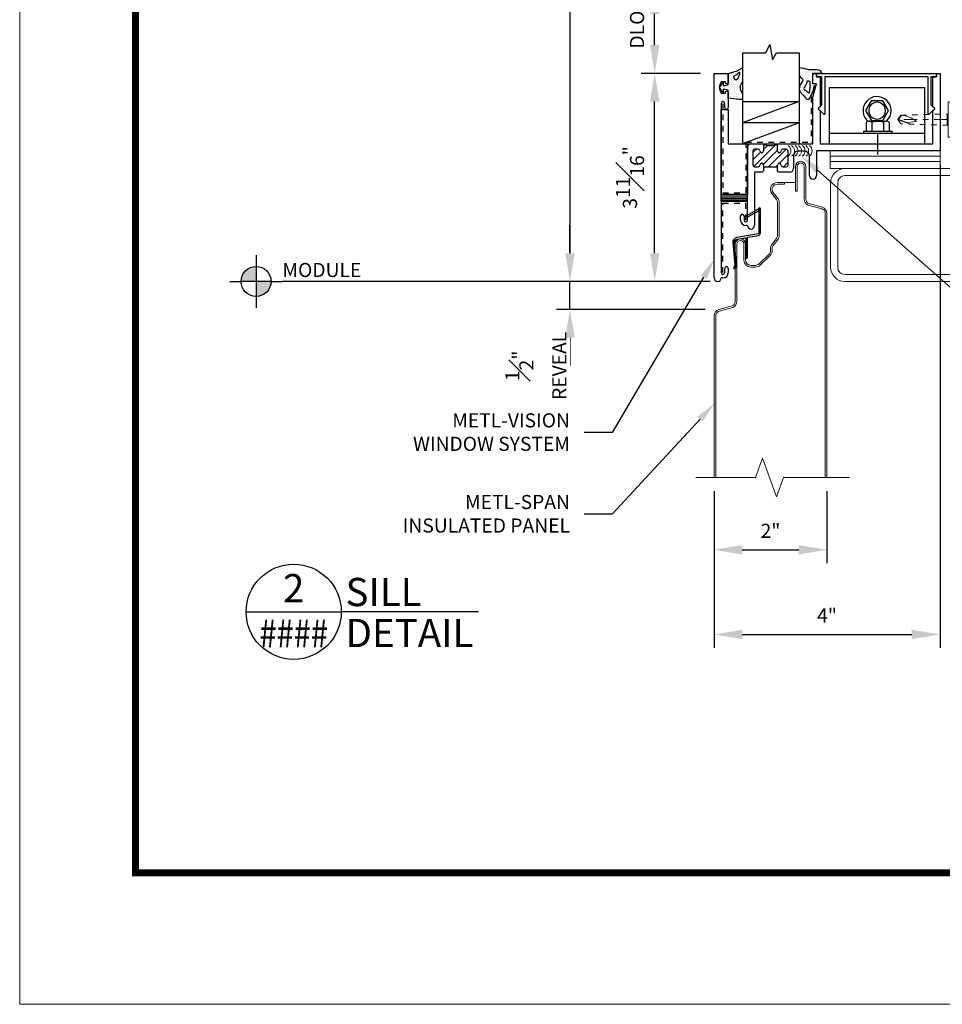
# Model space of a CAD drawing. Units: inches. Extents: x 176 to 420, y 6930 to 7135.
# Drawn here: x 176 to 192, y 7014 to 7031 of the extents above; entities that cross this region are included whole.
import ezdxf
from ezdxf import colors
from ezdxf.entities.mleader import LeaderData, LeaderLine
from ezdxf.enums import TextEntityAlignment as Align
from ezdxf.math import Vec2, Vec3

# ---------------------------------------------------------------- set-up
doc = ezdxf.new("R2010")
doc.units = ezdxf.units.IN
doc.header["$LTSCALE"] = 0.5
doc.header["$MEASUREMENT"] = 0
doc.header["$PDSIZE"] = 1
for name, pattern in [('CENTER', [2, 1.25, -0.25, 0.25, -0.25]), ('HIDDEN', [0.375, 0.25, -0.125]), ('HIDDEN2', [0.1875, 0.125, -0.0625])]:
    doc.linetypes.add(name, pattern=pattern)
doc.layers.get('0').update_dxf_attribs({"linetype": 'CONTINUOUS'})
doc.layers.get('Defpoints').update_dxf_attribs({"linetype": 'CONTINUOUS'})
for name, color, linetype, lineweight in [('_BYOTHERS', 9, 'CONTINUOUS', 5), ('_DIM', 6, 'CONTINUOUS', 5), ('_PANEL', 4, 'CONTINUOUS', 13), ('_SEALANT', 3, 'CONTINUOUS', 5), ('B_1', 9, 'CONTINUOUS', 5), ('D_1', 6, 'CONTINUOUS', 5), ('SUPPORT', 3, 'CONTINUOUS', 15)]:
    doc.layers.add(name, color=color, linetype=linetype, lineweight=lineweight)
for name, color, linetype in [('_SYMBOLS', 1, 'CONTINUOUS'), ('_TXT', 7, 'CONTINUOUS'), ('EXTRUSIONS', 4, 'CONTINUOUS'), ('Fasteners', 31, 'CONTINUOUS'), ('FLEX', 4, 'CONTINUOUS'), ('GLASS-GLAZING', 8, 'CONTINUOUS'), ('OBJECT', 7, 'CONTINUOUS'), ('RIGID', 2, 'CONTINUOUS'), ('SEALANT', 5, 'CONTINUOUS'), ('Splice', 7, 'HIDDEN2')]:
    doc.layers.add(name, color=color, linetype=linetype)
doc.layers.add('VP', color=9, linetype='CONTINUOUS', plot=False)
doc.styles.add('Metl-Span', font='txt', dxfattribs={"height": 0.0625})
doc.styles.add('ROMANS', font='ROMANS.SHX')
doc.styles.get("Standard").update_dxf_attribs({"font": 'romans.shx', "height": 0.0625})
doc.dimstyles.new('Metl-Span', dxfattribs={"dimtxt": 0.0625, "dimasz": 0.125, "dimexe": 0.06, "dimexo": 0.06, "dimgap": 0.046875, "dimtad": 1, "dimdec": 4, "dimzin": 0, "dimdsep": 46, "dimlunit": 4, "dimtxsty": 'Metl-Span', "dimcen": 0.125, "dimdle": 5, "dimclrd": 256, "dimclre": 256, "dimclrt": 7, "dimadec": 0, "dimazin": 0, "dimtfac": 1, "dimtdec": 4, "dimtmove": 1, "dimatfit": 3, "dimfxl": 1, "dimtfill": 1, "dimfrac": 1, "dimtolj": 1, "dimtzin": 0, "dimarcsym": 0})

# ---------------------------------------------------------------- blocks, each defined once
blk = doc.blocks.new('TR-538Nb')
at = {"layer": 'GLASS-GLAZING'}
h = blk.add_hatch(dxfattribs=at)
h.set_pattern_fill('DOTS', color=256, scale=0.5, style=0)
h.paths.add_polyline_path([(0.406, 0.102), (0.406, 0.347), (0.315, 0.295), (0.156, 0.25), (0.156, 0.047), (0.062, 0.031), (0.062, 0.094), (0, 0), (0.062, -0.094), (0.062, -0.031), (0.156, -0.047), (0.156, -0.188), (0.349, -0.212), (0.406, -0.212), (0.406, -0.104, -0.396769)])
edge = h.paths.add_edge_path(flags=16)
edge.add_spline(control_points=[(0.355, 0.236), (0.356, 0.253), (0.36, 0.297), (0.311, 0.217), (0.232, 0.214), (0.299, 0.082), (0.333, 0.176), (0.355, 0.236)], knot_values=[0, 0, 0, 0, 0.037057, 0.096604, 0.162299, 0.231879, 0.356503, 0.356503, 0.356503, 0.356503], degree=3, periodic=0)
blk.add_lwpolyline([(0.156, -0.047), (0.062, -0.031), (0.062, -0.094), (0, 0), (0.062, 0.094), (0.062, 0.031), (0.156, 0.047), (0.156, 0.25), (0.315, 0.295), (0.406, 0.347), (0.406, 0.102, 0.396769), (0.406, -0.104), (0.406, -0.212), (0.349, -0.212), (0.156, -0.188)], format="xyb", close=True, dxfattribs=at)
blk.add_spline([(0.355, 0.236), (0.354, 0.273), (0.31, 0.234), (0.255, 0.198), (0.283, 0.135), (0.355, 0.236)], degree=3, dxfattribs=at)
blk = doc.blocks.new('TR-643Eb')
at = {"layer": 'GLASS-GLAZING'}
h = blk.add_hatch(dxfattribs=at)
h.set_pattern_fill('DOTS', color=256, scale=0.5, style=0)
h.set_pattern_definition([(0, (-0.244267, -0.2984), (0.015625, 0.03125), [0, -0.03125])])
h.paths.add_polyline_path([(0, 0.191), (0.156, 0.191, 0.348688), (0.103, 0.245, 0.057019), (-0.028, 0.25, -0.088953), (-0.089, 0.255, 0.01103), (-0.243, 0.288), (-0.243, 0.167, 0.229621), (-0.227, 0.126), (-0.193, 0.098, -0.41351), (-0.186, 0.049), (-0.219, -0.006, 0.214041), (-0.24, -0.112, 0.098048), (-0.207, -0.161, -0.048368), (-0.123, -0.26, 0.588218), (-0.057, -0.249, -0.022734), (0.004, -0.134, 0.05104), (0.063, 0), (0, 0)])
h.paths.add_polyline_path([(-0.049, 0.023, -0.068956), (-0.061, -0.151, -0.544029), (-0.078, -0.16, 0.087218), (-0.153, -0.098, -0.329378), (-0.154, -0.065, 0.045626), (-0.106, 0.036, -0.751513)], flags=16)
for points in [[(-0.123, -0.26, 0.588218), (-0.057, -0.249, -0.022734), (0.004, -0.134, 0.05104), (0.063, 0), (0, 0), (0, 0.191), (0.156, 0.191, 0.348688), (0.103, 0.245), (0.103, 0.245, 0.057019), (-0.028, 0.25, -0.088953), (-0.089, 0.255, 0.01103), (-0.243, 0.288), (-0.243, 0.167, 0.229621), (-0.227, 0.126), (-0.193, 0.098, -0.41351), (-0.186, 0.049), (-0.219, -0.006, 0.214041), (-0.24, -0.112, 0.098048), (-0.207, -0.161, -0.048368)], [(-0.078, -0.16, 0.544029), (-0.061, -0.151, 0.069084), (-0.049, 0.024, 0.747352), (-0.106, 0.036, -0.045626), (-0.154, -0.065, 0.329378), (-0.153, -0.098, -0.087218)]]:
    blk.add_lwpolyline(points, format="xyb", close=True, dxfattribs=at)
blk = doc.blocks.new('7100BWH')
for centre, start, end in [((-0.298, 0.094), 301.7428, 58.2572), ((-0.235, 0.094), 34.5375, 58.2572), ((-0.173, 0.094), 301.7428, 58.2572), ((-0.11, 0.094), 34.5375, 58.2572), ((-0.047, 0.094), 301.7428, 58.2572), ((0.015, 0.094), 34.5375, 58.2572), ((0.077, 0.094), 301.7428, 58.2572), ((-0.235, 0.094), 301.7428, 325.4625), ((-0.235, 0.094), 334.8361, 25.1639), ((-0.11, 0.094), 301.7428, 325.4625), ((-0.11, 0.094), 334.8361, 25.1639), ((0.015, 0.094), 301.7428, 325.4625), ((0.015, 0.094), 334.8361, 25.1639)]:
    blk.add_arc(centre, 0.11, start, end)
at = {"layer": 'Defpoints'}
blk.add_point((0, 0), dxfattribs=at)
at = {"layer": '_SEALANT'}
for tag, p, flags in [('BOMDESC', (-0.14, 0.674), 9), ('QTY', (-0.139, 0.487), 1), ('PARTNO', (-0.135, 0.579), 1), ('LF', (-0.134, 0.4), 1), ('DIVISOR', (-0.13, 0.314), 1), ('CLASS', (-0.126, 0.227), 1)]:
    blk.add_attdef(tag, p, '', height=0.0625, dxfattribs=dict(at, flags=flags))
blk = doc.blocks.new('*D145')
at = {"layer": '_DIM', "lineweight": -2, "transparency": 16777216}
for p, q in [((188.234, 7022.698), (188.234, 7021.419)), ((190.234, 7022.698), (190.234, 7021.419)), ((188.734, 7021.659), (189.734, 7021.659))]:
    blk.add_line(p, q, dxfattribs=at)
at = {"layer": '_DIM', "transparency": 16777216}
for points in [[(188.734, 7021.742), (188.734, 7021.575), (188.234, 7021.659)], [(189.734, 7021.742), (189.734, 7021.575), (190.234, 7021.659)]]:
    blk.add_solid(points, dxfattribs=at)
at = {"layer": 'Defpoints', "color": 0, "transparency": 16777216}
for p in [(188.234, 7022.938), (190.234, 7022.938), (190.234, 7021.659)]:
    blk.add_point(p, dxfattribs=at)
at = {"layer": '_DIM', "color": 7, "transparency": 16777216, "insert": (189.234, 7021.995), "char_height": 0.25, "attachment_point": 5, "style": 'Metl-Span', "bg_fill": 3, "box_fill_scale": 1.25, "bg_fill_color": 256, "bg_fill_true_color": 13158600, "bg_fill_transparency": 0}
blk.add_mtext('\\A1;2"', dxfattribs=at)
blk = doc.blocks.new('*D155')
at = {"layer": 'D_1', "lineweight": -2, "transparency": 16777216}
for p, q in [((187.996, 7039.456), (185.443, 7039.456)), ((185.683, 7038.956), (185.683, 7026.913)), ((188.059, 7026.413), (185.443, 7026.413))]:
    blk.add_line(p, q, dxfattribs=at)
at = {"layer": 'D_1', "transparency": 16777216}
for points in [[(185.6, 7038.956), (185.767, 7038.956), (185.683, 7039.456)], [(185.6, 7026.913), (185.767, 7026.913), (185.683, 7026.413)]]:
    blk.add_solid(points, dxfattribs=at)
at = {"layer": 'Defpoints', "color": 0, "transparency": 16777216}
for p in [(188.236, 7039.456), (185.683, 7026.413), (188.299, 7026.413)]:
    blk.add_point(p, dxfattribs=at)
at = {"layer": 'D_1', "color": 7, "transparency": 16777216, "insert": (185.371, 7032.935), "char_height": 0.25, "attachment_point": 5, "rotation": 90, "style": 'Metl-Span', "bg_fill": 3, "box_fill_scale": 1.25, "bg_fill_color": 256, "bg_fill_true_color": 13158600, "bg_fill_transparency": 0}
blk.add_mtext('\\A1;WINDOW HEIGHT', dxfattribs=at)
blk = doc.blocks.new('*U22')
for points in [[(-1.9836, 0.0666, 0.414214), (-2.0501, 0), (-1.9836, 0)], [(-1.9836, 0), (-1.9836, -0.0666, 0.414214), (-1.917, 0)]]:
    blk.add_hatch(color=9).paths.add_polyline_path(points)
at = {"color": 9}
for p, q in [((-1.9836, 0.1165), (-1.9836, 0.0666)), ((-1.9836, 0.0666), (-1.9836, -0.0666)), ((-2.1, 0), (-2.0501, 0)), ((-1.917, 0), (-2.0501, 0)), ((-1.917, 0), (-1.8671, 0)), ((-1.9836, -0.0666), (-1.9836, -0.1165))]:
    blk.add_line(p, q, dxfattribs=at)
at = {"color": 1}
blk.add_line((0, 0), (-1.8671, 0), dxfattribs=at)
at = {"color": 9}
blk.add_circle((-1.9836, 0), 0.0666, dxfattribs=at)
at = {"color": 2}
blk.add_attdef('WP', text='', height=0.0625, dxfattribs=at).set_placement((-1.8671, 0), align=Align.BOTTOM_LEFT)
blk.add_attdef('ELEV', text='', height=0.0625, dxfattribs=at).set_placement((-1.8671, -0.021), align=Align.TOP_LEFT)
blk = doc.blocks.new('FASTENER BY OTHERS')
blk.add_line((0.015, 0.1), (0.015, -0.1))
at = {"linetype": 'CENTER', "ltscale": 0.375}
blk.add_line((0.015, 0), (0.884, 0), dxfattribs=at)
for points in [[(-0.05, 0.217), (-0.151, 0.217, 0.414214), (-0.166, 0.202), (-0.166, -0.202, 0.414214), (-0.151, -0.217), (-0.05, -0.217)], [(-0.05, 0.109, -0.414214), (-0.065, 0.094), (-0.136, 0.094, -0.414214), (-0.151, 0.109)], [(-0.05, 0.079, 0.414214), (-0.065, 0.094), (-0.136, 0.094, 0.414214), (-0.151, 0.079)], [(0.879, -0.004), (0.727, 0.051), (0.56, 0.034, 0.16879), (0.828, -0.077), (0.885, 0.002), (0.665, 0.081)], [(-0.05, -0.079, -0.414214), (-0.065, -0.094), (-0.136, -0.094, -0.414214), (-0.151, -0.079)], [(-0.05, -0.109, 0.414214), (-0.065, -0.094), (-0.136, -0.094, 0.414214), (-0.151, -0.109)]]:
    blk.add_lwpolyline(points, format="xyb")
blk.add_lwpolyline([(-0.151, 0.217), (-0.151, -0.217)])
blk.add_lwpolyline([(0, -0.313), (0, 0.312), (-0.019, 0.312, 0.414214), (-0.05, 0.281), (-0.05, -0.281, 0.414214), (-0.019, -0.313)], format="xyb", close=True)
at = {"linetype": 'HIDDEN', "ltscale": 0.375}
blk.add_lwpolyline([(0, 0.1), (0.834, 0.077), (0.89, 0), (0.834, -0.078), (0, -0.1)], dxfattribs=at)
blk = doc.blocks.new('*D161')
at = {"layer": 'D_1', "lineweight": -2, "transparency": 16777216}
for p, q in [((187.996, 7030.101), (186.943, 7030.101)), ((187.183, 7026.913), (187.183, 7029.601)), ((188.059, 7026.413), (186.943, 7026.413))]:
    blk.add_line(p, q, dxfattribs=at)
at = {"layer": 'D_1', "transparency": 16777216}
for points in [[(187.1, 7029.601), (187.267, 7029.601), (187.183, 7030.101)], [(187.1, 7026.913), (187.267, 7026.913), (187.183, 7026.413)]]:
    blk.add_solid(points, dxfattribs=at)
at = {"layer": 'Defpoints', "color": 0, "transparency": 16777216}
for p in [(187.183, 7030.101), (188.236, 7030.101), (188.299, 7026.413)]:
    blk.add_point(p, dxfattribs=at)
at = {"layer": 'D_1', "color": 7, "transparency": 16777216, "insert": (186.746, 7028.257), "char_height": 0.25, "attachment_point": 5, "rotation": 90, "style": 'Metl-Span', "bg_fill": 3, "box_fill_scale": 1.25, "bg_fill_color": 256, "bg_fill_true_color": 13158600, "bg_fill_transparency": 0}
blk.add_mtext('\\A1;3{\\H1x;\\S11#16;}"', dxfattribs=at)
blk = doc.blocks.new('*D162')
at = {"layer": 'D_1', "lineweight": -2, "transparency": 16777216}
for p, q in [((188.246, 7031.653), (186.943, 7031.653)), ((187.183, 7030.601), (187.183, 7031.153)), ((187.996, 7030.101), (186.943, 7030.101))]:
    blk.add_line(p, q, dxfattribs=at)
at = {"layer": 'D_1', "transparency": 16777216}
for points in [[(187.1, 7031.153), (187.267, 7031.153), (187.183, 7031.653)], [(187.1, 7030.601), (187.267, 7030.601), (187.183, 7030.101)]]:
    blk.add_solid(points, dxfattribs=at)
at = {"layer": 'Defpoints', "color": 0, "transparency": 16777216}
for p in [(187.183, 7031.653), (188.486, 7031.653), (188.236, 7030.101)]:
    blk.add_point(p, dxfattribs=at)
at = {"layer": 'D_1', "color": 7, "transparency": 16777216, "insert": (186.871, 7030.877), "char_height": 0.25, "attachment_point": 5, "rotation": 90, "style": 'Metl-Span', "bg_fill": 3, "box_fill_scale": 1.25, "bg_fill_color": 256, "bg_fill_true_color": 13158600, "bg_fill_transparency": 0}
blk.add_mtext('\\A1;DLO', dxfattribs=at)
blk = doc.blocks.new('*D172')
at = {"layer": '_DIM', "lineweight": -2, "transparency": 16777216}
for p, q in [((192.236, 7028.486), (192.236, 7019.919)), ((188.234, 7022.698), (188.234, 7019.919)), ((188.734, 7020.159), (191.736, 7020.159))]:
    blk.add_line(p, q, dxfattribs=at)
at = {"layer": '_DIM', "transparency": 16777216}
for points in [[(188.734, 7020.242), (188.734, 7020.075), (188.234, 7020.159)], [(191.736, 7020.242), (191.736, 7020.075), (192.236, 7020.159)]]:
    blk.add_solid(points, dxfattribs=at)
at = {"layer": 'Defpoints', "color": 0, "transparency": 16777216}
for p in [(192.236, 7028.726), (188.234, 7022.938), (192.236, 7020.159)]:
    blk.add_point(p, dxfattribs=at)
at = {"layer": '_DIM', "color": 7, "transparency": 16777216, "insert": (190.235, 7020.495), "char_height": 0.25, "attachment_point": 5, "style": 'Metl-Span', "bg_fill": 3, "box_fill_scale": 1.25, "bg_fill_color": 256, "bg_fill_true_color": 13158600, "bg_fill_transparency": 0}
blk.add_mtext('\\A1;4"', dxfattribs=at)
blk = doc.blocks.new('DETAIL LABEL')
at = {"color": 4}
blk.add_line((-0.2107, 0), (0.2107, 0), dxfattribs=at)
at = {"color": 0}
blk.add_line((0.8177, 0), (0.2107, 0), dxfattribs=at)
at = {"color": 4}
blk.add_circle((0, 0), 0.2107, dxfattribs=at)
at = {"layer": '_TXT', "color": 0, "style": 'ROMANS'}
for tag, p in [('X', (0, 0.1046)), ('XX', (0, -0.0957))]:
    blk.add_attdef(tag, text='', height=0.125, dxfattribs=at).set_placement(p, align=Align.MIDDLE_CENTER)
for tag, p in [('XN', (0.2294, 0.0875)), ('XN2', (0.2294, -0.0939))]:
    blk.add_attdef(tag, text='', height=0.125, dxfattribs=at).set_placement(p, align=Align.MIDDLE_LEFT)
blk = doc.blocks.new('*D241')
at = {"layer": 'D_1', "lineweight": -2, "transparency": 16777216}
for p, q in [((185.683, 7026.913), (185.683, 7027.413)), ((188.165, 7026.413), (185.443, 7026.413)), ((185.683, 7025.918), (185.683, 7026.413)), ((188.079, 7025.918), (185.443, 7025.918)), ((185.683, 7025.418), (185.683, 7024.918))]:
    blk.add_line(p, q, dxfattribs=at)
at = {"layer": 'D_1', "transparency": 16777216}
blk.add_solid([(185.6, 7026.913), (185.767, 7026.913), (185.683, 7026.413)], dxfattribs=at)
at = {"layer": 'Defpoints', "color": 0, "transparency": 16777216}
for p in [(185.683, 7026.413), (188.405, 7026.413), (188.319, 7025.918)]:
    blk.add_point(p, dxfattribs=at)
at = {"layer": 'D_1', "color": 7, "transparency": 16777216, "insert": (185.079, 7024.918), "char_height": 0.25, "attachment_point": 5, "rotation": 90, "style": 'Metl-Span', "bg_fill": 3, "box_fill_scale": 1.25, "bg_fill_color": 256, "bg_fill_true_color": 13158600, "bg_fill_transparency": 0}
blk.add_mtext('\\A1;{\\H1x;\\S1#2;}"\\PREVEAL', dxfattribs=at)
at = {"layer": 'D_1', "transparency": 16777216}
blk.add_solid([(185.6, 7025.418), (185.767, 7025.418), (185.683, 7025.918)], dxfattribs=at)

msp = doc.modelspace()

# ---------------------------------------------------------------- hatches: boundary and pattern name
at = {"layer": 'EXTRUSIONS'}
h = msp.add_hatch(dxfattribs=at)
h.set_pattern_fill('ANSI31', color=1, scale=0.75, style=0)
h.set_pattern_definition([(45, (184.23643, 7041.38301), (-0.06629126, 0.06629126), [])])
h.paths.add_polyline_path([(189.54593, 7028.7256, 0.41421356), (189.51468, 7028.75685), (189.45193, 7028.75685, 0.41421356), (189.42093, 7028.72585, -1), (189.35893, 7028.72585), (189.35893, 7028.75685), (189.35881, 7028.85085, -0.2482487), (189.10906, 7028.85085), (189.10893, 7028.75685), (189.10893, 7028.72585, -0.99799398), (189.04693, 7028.72572, 0.41303777), (189.01568, 7028.75685), (188.95279, 7028.75685, 0.38610129), (188.92193, 7028.72885), (188.92193, 7028.4761, 0.41421356), (188.95318, 7028.44485), (189.01568, 7028.44485, 0.41303777), (189.04693, 7028.47597, -0.99799398), (189.10893, 7028.47585), (189.10893, 7028.44485), (189.35893, 7028.44485), (189.35893, 7028.47585, -1), (189.42093, 7028.47585, 0.41421356), (189.45193, 7028.44485), (189.51508, 7028.44485, 0.38610129), (189.54593, 7028.47285)])
h = msp.add_hatch(dxfattribs=at)
h.set_pattern_fill('ANSI31', color=256, scale=0.25, angle=135, style=0)
h.set_pattern_definition([(180, (184.236434, 7041.383007), (-7e-18, -0.03125), [])])
h.paths.add_polyline_path([(188.82793, 7027.95554), (188.36143, 7027.95554), (188.36143, 7027.83054), (188.82793, 7027.83054)])

# ---------------------------------------------------------------- linework, layer by layer
at = {"layer": '_PANEL'}
for points in [[(190.20297, 7022.93839), (190.20297, 7027.62998, 0.27090378), (190.14141, 7027.70186), (189.90186, 7027.76474, -0.29372793), (189.82947, 7027.87733), (189.82947, 7028.45056, 1), (189.70447, 7028.45056), (189.70447, 7028.01306), (189.67447, 7028.01306), (189.67447, 7028.45056, -1), (189.85947, 7028.45056), (189.85947, 7027.87733, 0.28679223), (189.91214, 7027.79306), (190.15006, 7027.7306, -0.32233841), (190.23447, 7027.61327), (190.23447, 7022.93839)], [(188.23447, 7022.93839), (188.23447, 7025.80077, -0.32233841), (188.31888, 7025.9181), (188.55681, 7025.98056, 0.28679223), (188.60947, 7026.06483), (188.60947, 7027.07556, -1), (188.79447, 7027.07556), (188.79447, 7026.79181, 0.41421356), (188.88822, 7026.69806), (188.96769, 7026.69806, 0.19891237), (189.03398, 7026.72552), (189.20701, 7026.8906, 0.19891237), (189.23447, 7026.95689), (189.23447, 7027.00453, -0.16468671), (189.25375, 7027.06149), (189.34019, 7027.17451, 0.16468671), (189.35947, 7027.23146), (189.35947, 7027.81708, 0.13560549), (189.3408, 7027.86339), (189.25992, 7027.96913, -0.62128127), (189.35822, 7028.16806), (189.48447, 7028.16806), (189.48447, 7028.13806), (189.35822, 7028.13806, 0.62128127), (189.28375, 7027.98736), (189.36765, 7027.87766, -0.12714874), (189.38947, 7027.81964), (189.38947, 7027.81964), (189.38947, 7027.22174, -0.16468671), (189.37019, 7027.16479), (189.28375, 7027.05176, 0.16468671), (189.26447, 7026.99481), (189.26447, 7026.95689, -0.21036871), (189.2243, 7026.86563), (189.05126, 7026.70054, -0.18750603), (188.96769, 7026.66806), (188.88822, 7026.66806, -0.41421356), (188.76447, 7026.79181), (188.76447, 7027.07556, 1), (188.63947, 7027.07556), (188.63947, 7026.06483, -0.29372793), (188.56709, 7025.95224), (188.32754, 7025.88936, 0.27090378), (188.26597, 7025.81748), (188.26597, 7022.93839)]]:
    msp.add_lwpolyline(points, format="xyb", dxfattribs=at)
at = {"layer": '_PANEL', "color": 2}
msp.add_lwpolyline([(189.48447, 7028.16806), (189.67447, 7028.16806)], dxfattribs=at)
at = {"layer": 'B_1'}
for p, q in [((190.28987, 7028.63209), (192.23643, 7028.63209)), ((190.28987, 7028.53834), (192.23643, 7028.53834))]:
    msp.add_line(p, q, dxfattribs=at)
msp.add_lwpolyline([(192.23643, 7028.41334), (190.28987, 7028.41334), (190.28987, 7028.72585), (192.23643, 7028.72585)], close=True, dxfattribs=at)
for points in [[(192.2989, 7026.41334), (190.5489, 7026.41334, -0.41421356), (190.2989, 7026.66334), (190.2989, 7028.16334, -0.41421356), (190.5489, 7028.41334), (194.0489, 7028.41334, -0.41421356), (194.2989, 7028.16334), (194.2989, 7026.66334, -0.41421356), (194.0489, 7026.41334), (192.2989, 7026.41334)], [(190.5489, 7026.53834, -0.41421356), (190.4239, 7026.66334), (190.4239, 7028.16334, -0.41421356), (190.5489, 7028.28834), (194.0489, 7028.28834, -0.41421356), (194.1739, 7028.16334), (194.1739, 7026.66334, -0.41421356), (194.0489, 7026.53834), (190.5489, 7026.53834)]]:
    msp.add_lwpolyline(points, format="xyb", dxfattribs=at)
at = {"layer": 'EXTRUSIONS', "linetype": 'Continuous'}
for p, q in [((188.23643, 7026.47584), (188.23643, 7030.10084)), ((188.23643, 7030.10084), (188.48643, 7030.10084)), ((188.48643, 7030.10084), (188.48643, 7029.93334)), ((189.98641, 7029.91334), (189.98641, 7030.06964)), ((190.0176, 7030.10084), (190.04891, 7030.10084)), ((190.04891, 7030.10084), (190.04891, 7030.03834)), ((190.04891, 7030.03834), (190.11141, 7030.03834)), ((190.11141, 7030.03834), (190.11141, 7029.50894)), ((192.11143, 7029.50894), (192.11143, 7030.03834)), ((192.11143, 7030.03834), (192.17393, 7030.03834)), ((192.17393, 7030.03834), (192.17393, 7030.10084)), ((192.17393, 7030.10084), (192.17393, 7030.03834)), ((192.17393, 7030.03834), (192.17393, 7030.10084)), ((192.17393, 7030.10084), (192.23643, 7030.10084)), ((192.23643, 7030.10084), (192.23643, 7028.72585)), ((188.43643, 7029.95084), (188.36042, 7029.95084)), ((188.43643, 7029.91334), (188.43643, 7029.95084)), ((188.46643, 7029.91334), (188.43643, 7029.91334)), ((188.43643, 7029.75084), (188.43643, 7029.78834)), ((188.43643, 7029.78834), (188.46643, 7029.78834)), ((189.98641, 7029.68195), (190.04841, 7029.91334)), ((190.04841, 7029.91334), (189.98641, 7029.91334)), ((188.36042, 7029.75084), (188.43643, 7029.75084)), ((188.48643, 7029.76834), (188.48643, 7029.49439)), ((189.98641, 7028.85085), (189.98641, 7029.68195)), ((188.36143, 7029.56959), (188.36143, 7027.95554)), ((188.42393, 7029.49439), (188.42393, 7029.56959)), ((190.11141, 7029.50894), (190.08538, 7029.48291)), ((190.08538, 7029.46877), (190.11141, 7029.44274)), ((190.11141, 7029.44274), (190.11141, 7028.85085)), ((192.13747, 7029.48291), (192.11143, 7029.50894)), ((192.11143, 7029.44274), (192.13747, 7029.46877)), ((192.11143, 7028.85085), (192.11143, 7029.44274)), ((188.82793, 7027.95554), (188.82793, 7028.78835)), ((188.89043, 7028.85085), (189.10906, 7028.85085)), ((189.01568, 7028.75685), (188.95279, 7028.75685)), ((189.10906, 7028.85085), (189.10893, 7028.75685)), ((189.10893, 7028.75685), (189.10893, 7028.72585)), ((189.35893, 7028.75685), (189.35881, 7028.85085)), ((189.35881, 7028.85085), (189.98641, 7028.85085)), ((189.35893, 7028.72585), (189.35893, 7028.75685)), ((189.51468, 7028.75685), (189.45193, 7028.75685)), ((190.11141, 7028.85085), (192.11143, 7028.85085)), ((188.92193, 7028.72885), (188.92193, 7028.4761)), ((189.54593, 7028.47285), (189.54593, 7028.7256)), ((189.63993, 7028.6321), (189.63993, 7028.41335)), ((189.73368, 7028.72585), (189.83065, 7028.72585)), ((189.9244, 7028.28835), (189.9244, 7028.6321)), ((188.95318, 7028.44485), (189.01568, 7028.44485)), ((189.10893, 7028.47585), (189.10893, 7028.44485)), ((189.10893, 7028.44485), (189.10893, 7028.37085)), ((189.10893, 7028.44485), (189.35893, 7028.44485)), ((189.35893, 7028.44485), (189.35893, 7028.47585)), ((189.35893, 7028.37085), (189.35893, 7028.44485)), ((189.45193, 7028.44485), (189.51508, 7028.44485)), ((189.08893, 7028.35085), (188.95293, 7028.35085)), ((188.95293, 7028.35085), (188.95293, 7027.89304)), ((189.10893, 7028.37085), (189.08893, 7028.35085)), ((189.37893, 7028.35085), (189.35893, 7028.37085)), ((189.57743, 7028.35085), (189.37893, 7028.35085)), ((188.36143, 7027.95554), (188.82793, 7027.95554)), ((188.95293, 7027.89304), (188.95293, 7027.40493)), ((188.82793, 7027.83054), (188.36143, 7027.83054)), ((188.36143, 7027.83054), (188.36143, 7026.56959)), ((188.82793, 7027.49868), (188.82793, 7027.83054)), ((188.70293, 7027.49868), (188.70293, 7027.57388)), ((188.76543, 7027.57388), (188.76543, 7027.49868)), ((188.82793, 7027.40493), (188.79668, 7027.40493)), ((188.42393, 7026.56959), (188.42393, 7026.64479)), ((188.48643, 7026.64479), (188.48643, 7026.56959)), ((188.39268, 7026.47584), (188.36143, 7026.47584))]:
    msp.add_line(p, q, dxfattribs=at)
at = {"layer": 'EXTRUSIONS'}
for p, q in [((188.36143, 7027.83054), (188.36143, 7027.95554)), ((188.82793, 7027.83054), (188.82793, 7027.95554))]:
    msp.add_line(p, q, dxfattribs=at)
at = {"layer": 'EXTRUSIONS', "ltscale": 0.75}
msp.add_lwpolyline([(190.19628, 7030.03834), (190.19628, 7029.38301, -0.66624661), (190.17924, 7029.3759), (190.08542, 7029.46873, -0.41549971), (190.08537, 7029.4829), (190.14628, 7029.54393), (190.14628, 7030.03834), (190.0483, 7030.03834), (190.0483, 7030.10084), (192.17393, 7030.10084), (192.17393, 7030.03834), (192.07595, 7030.03834), (192.07595, 7029.54393), (192.13686, 7029.4829, -0.41549971), (192.13681, 7029.46873), (192.04299, 7029.3759, -0.66624661), (192.02595, 7029.38301), (192.02595, 7030.03834)], format="xyb", close=True, dxfattribs=at)
at = {"layer": 'EXTRUSIONS', "linetype": 'Continuous'}
for centre, radius, start, end in [((190.01759, 7030.06966), 0.03118, 89.983372, 180.037647), ((188.51843, 7029.85084), 0.187, 147.672407, 212.327593), ((188.46643, 7029.93334), 0.02, 270, 0), ((188.46643, 7029.76834), 0.02, 0, 90), ((188.39268, 7029.56959), 0.03125, 0, 180), ((188.45518, 7029.49439), 0.03125, 180, 0), ((190.09245, 7029.47584), 0.01, 135, 225), ((192.1304, 7029.47584), 0.01, 315, 45), ((188.89043, 7028.78835), 0.0625, 90, 180), ((188.95279, 7028.72585), 0.031, 90, 174.446556), ((189.01568, 7028.7256), 0.03125, 0.230104, 90), ((189.45193, 7028.72585), 0.031, 90, 180), ((189.51468, 7028.7256), 0.03125, 0, 90), ((189.07793, 7028.72585), 0.031, 180.230104, 0), ((189.38993, 7028.72585), 0.031, 180, 0), ((189.73368, 7028.6321), 0.09375, 90, 180), ((189.83065, 7028.6321), 0.09375, 0, 90), ((188.95318, 7028.4761), 0.03125, 180, 270), ((189.01568, 7028.4761), 0.03125, 270, 359.769896), ((189.07793, 7028.47585), 0.031, 0, 179.769896), ((189.38993, 7028.47585), 0.031, 0, 180), ((189.45193, 7028.47585), 0.031, 180, 270), ((189.51508, 7028.47585), 0.031, 270, 354.446556), ((189.57743, 7028.41335), 0.0625, 270, 0), ((189.9869, 7028.28835), 0.0625, 180, 0), ((188.73418, 7027.57388), 0.03125, 0, 180), ((188.79668, 7027.49868), 0.09375, 180, 270), ((188.79668, 7027.49868), 0.03125, 180, 0), ((188.89043, 7027.40493), 0.0625, 180, 0), ((188.45518, 7026.64479), 0.03125, 0, 180), ((188.29893, 7026.47584), 0.0625, 180, 0), ((188.39268, 7026.56959), 0.03125, 180, 0), ((188.39268, 7026.56959), 0.09375, 270, 0)]:
    msp.add_arc(centre, radius, start, end, dxfattribs=at)
at = {"layer": 'EXTRUSIONS'}
msp.add_arc((189.23393, 7029.08686), 0.26701, 242.11647, 297.88353, dxfattribs=at)
at = {"layer": 'Fasteners', "linetype": 'Continuous'}
for p, q in [((191.01959, 7029.61512), (190.91759, 7029.44012)), ((190.96859, 7029.63712), (190.93259, 7029.60212)), ((191.01159, 7029.66412), (190.96859, 7029.63712)), ((191.05959, 7029.68212), (191.01159, 7029.66412)), ((191.22259, 7029.61512), (191.01959, 7029.61512)), ((191.10959, 7029.68912), (191.05959, 7029.68212)), ((191.15859, 7029.68712), (191.10959, 7029.68912)), ((191.20759, 7029.67412), (191.15859, 7029.68712)), ((191.25359, 7029.65212), (191.20759, 7029.67412)), ((191.32559, 7029.44012), (191.22259, 7029.61512)), ((191.29359, 7029.62112), (191.25359, 7029.65212)), ((191.32659, 7029.58212), (191.29359, 7029.62112)), ((190.88359, 7029.51412), (190.87359, 7029.46512)), ((190.87359, 7029.46512), (190.87359, 7029.41512)), ((190.90359, 7029.56112), (190.88359, 7029.51412)), ((190.93259, 7029.60212), (190.90359, 7029.56112)), ((190.91759, 7029.44012), (191.02059, 7029.26512)), ((190.98659, 7029.50512), (190.97459, 7029.46012)), ((190.97459, 7029.46012), (190.97459, 7029.42012)), ((191.01259, 7029.54212), (190.98659, 7029.50512)), ((191.04859, 7029.56912), (191.01259, 7029.54212)), ((191.08959, 7029.58512), (191.04859, 7029.56912)), ((191.13259, 7029.58912), (191.08959, 7029.58512)), ((191.17559, 7029.57912), (191.13259, 7029.58912)), ((191.21459, 7029.55712), (191.17559, 7029.57912)), ((191.24459, 7029.52412), (191.21459, 7029.55712)), ((191.22359, 7029.26512), (191.32559, 7029.44012)), ((191.26459, 7029.48312), (191.24459, 7029.52412)), ((191.27159, 7029.44012), (191.26459, 7029.48312)), ((191.26459, 7029.39712), (191.27159, 7029.44012)), ((191.35059, 7029.53812), (191.32659, 7029.58212)), ((191.36559, 7029.49012), (191.35059, 7029.53812)), ((191.37159, 7029.44012), (191.36559, 7029.49012)), ((191.36559, 7029.39012), (191.37159, 7029.44012)), ((190.87359, 7029.41512), (190.88359, 7029.36612)), ((190.88359, 7029.36612), (190.90359, 7029.31912)), ((190.90359, 7029.31912), (190.93259, 7029.27812)), ((190.93259, 7029.27812), (190.95875, 7029.25269)), ((190.97459, 7029.42012), (190.98659, 7029.37512)), ((190.98659, 7029.37512), (191.01259, 7029.33812)), ((191.01259, 7029.33812), (191.04859, 7029.31112)), ((191.02059, 7029.26512), (191.22359, 7029.26512)), ((191.04859, 7029.31112), (191.08959, 7029.29512)), ((191.08959, 7029.29512), (191.13259, 7029.29112)), ((191.13259, 7029.29112), (191.17559, 7029.30112)), ((191.17559, 7029.30112), (191.21459, 7029.32312)), ((191.21459, 7029.32312), (191.24459, 7029.35612)), ((191.24459, 7029.35612), (191.26459, 7029.39712)), ((191.29001, 7029.25635), (191.29359, 7029.25912)), ((191.29359, 7029.25912), (191.32659, 7029.29812)), ((191.32659, 7029.29812), (191.35059, 7029.34212)), ((191.35059, 7029.34212), (191.36559, 7029.39012))]:
    msp.add_line(p, q, dxfattribs=at)
at = {"layer": 'Fasteners'}
for p, q in [((190.93751, 7029.24135), (190.92651, 7029.22735)), ((190.92651, 7029.22735), (190.92651, 7029.07635)), ((190.95251, 7029.25035), (190.93751, 7029.24135)), ((190.96851, 7029.25635), (190.95251, 7029.25035)), ((190.98551, 7029.25635), (190.96851, 7029.25635)), ((190.98051, 7029.25635), (191.27951, 7029.25635)), ((191.00351, 7029.25035), (190.98551, 7029.25635)), ((191.01751, 7029.24135), (191.00351, 7029.25035)), ((191.02751, 7029.22735), (191.01751, 7029.24135)), ((191.05651, 7029.24135), (191.02751, 7029.22735)), ((191.02751, 7029.22735), (191.02751, 7029.07635)), ((191.08651, 7029.25135), (191.05651, 7029.24135)), ((191.11651, 7029.25635), (191.08651, 7029.25135)), ((191.14751, 7029.25635), (191.11651, 7029.25635)), ((191.17851, 7029.25135), (191.14751, 7029.25635)), ((191.20851, 7029.24135), (191.17851, 7029.25135)), ((191.23551, 7029.22735), (191.20851, 7029.24135)), ((191.24751, 7029.24135), (191.23551, 7029.22735)), ((191.23551, 7029.22735), (191.23551, 7029.07635)), ((191.25951, 7029.25035), (191.24751, 7029.24135)), ((191.27751, 7029.25635), (191.25951, 7029.25035)), ((191.29451, 7029.25635), (191.27751, 7029.25635)), ((191.31051, 7029.25035), (191.29451, 7029.25635)), ((191.32551, 7029.24035), (191.31051, 7029.25035)), ((191.33651, 7029.22735), (191.32551, 7029.24035)), ((191.33651, 7029.22735), (191.33651, 7029.07635)), ((190.88151, 7029.07635), (191.38151, 7029.07635)), ((190.88151, 7029.07635), (190.88151, 7029.03835)), ((190.88151, 7029.03835), (191.38151, 7029.03835)), ((191.13151, 7029.03835), (191.13151, 7028.66335)), ((191.38151, 7029.07635), (191.38151, 7029.03835))]:
    msp.add_line(p, q, dxfattribs=at)
at = {"layer": 'FLEX'}
msp.add_lwpolyline([(189.02502, 7027.70243), (188.80651, 7027.57627, 1), (188.82151, 7027.55028), (189.02502, 7027.66778)], format="xyb", close=True, dxfattribs=at)
at = {"layer": 'GLASS-GLAZING', "ltscale": 0.03125}
for p, q in [((189.14925, 7030.46208), (189.22529, 7030.61372)), ((189.22529, 7030.61372), (189.26965, 7030.34261)), ((188.74071, 7030.46208), (189.14925, 7030.46208)), ((188.74071, 7030.46208), (188.74071, 7029.60084)), ((189.26965, 7030.34261), (189.33935, 7030.46175)), ((189.33935, 7030.46175), (189.74071, 7030.46175)), ((189.74071, 7030.46175), (189.74071, 7029.60084)), ((188.74071, 7029.60084), (189.74071, 7029.60084))]:
    msp.add_line(p, q, dxfattribs=at)
at = {"layer": 'GLASS-GLAZING'}
for p, q in [((188.74071, 7029.60084), (188.74071, 7028.85085)), ((188.74071, 7029.60084), (189.74071, 7029.60084)), ((189.74071, 7029.60084), (188.74071, 7029.22584)), ((189.74071, 7029.60084), (189.74071, 7028.85085)), ((189.74071, 7029.22584), (188.74071, 7029.22584)), ((189.74071, 7029.22584), (188.74071, 7028.85085)), ((188.74071, 7028.85085), (189.74071, 7028.85085))]:
    msp.add_line(p, q, dxfattribs=at)
at = {"layer": 'OBJECT'}
for p, q in [((190.27783, 7029.85085), (191.96533, 7029.85085)), ((190.27783, 7028.85085), (190.27783, 7029.85085)), ((191.96533, 7028.85085), (191.96533, 7029.85085)), ((190.28776, 7029.03835), (191.97526, 7029.03835))]:
    msp.add_line(p, q, dxfattribs=at)
at = {"layer": 'RIGID'}
msp.add_lwpolyline([(188.79643, 7026.83934, 1), (188.82643, 7026.83934), (188.82643, 7027.18745, -0.36397023), (188.8347, 7027.1973), (189.02197, 7027.23032, 0.36397023), (189.05502, 7027.26971), (189.05502, 7027.70243, 1), (189.02502, 7027.70243), (189.02502, 7027.26971, -0.36397023), (189.01676, 7027.25986), (188.64087, 7027.19358, 0.38887873), (188.56684, 7027.09711), (188.60097, 7026.70704), (188.58234, 7026.65585, 1), (188.61053, 7026.64559), (188.63143, 7026.70303), (188.59673, 7027.09972, -0.38887873), (188.64608, 7027.16404), (188.7847, 7027.18848, -0.46630766), (188.79643, 7027.17863)], format="xyb", close=True, dxfattribs=at)
at = {"layer": 'SEALANT'}
msp.add_lwpolyline([(188.36143, 7027.95554), (188.36143, 7029.46314), (188.48643, 7029.46314), (188.48643, 7028.85085), (188.82793, 7028.85085), (188.82793, 7027.95554)], close=True, dxfattribs=at)
at = {"layer": 'Splice'}
for p, q in [((190.00797, 7029.88315), (189.95516, 7029.68607)), ((189.95516, 7029.68607), (189.95516, 7028.8821)), ((188.39268, 7029.56959), (188.39268, 7027.98679)), ((188.79668, 7028.8821), (189.95516, 7028.8821)), ((188.79668, 7028.8821), (188.79668, 7027.98679)), ((188.39268, 7027.98679), (188.79668, 7027.98679)), ((188.39268, 7026.56959), (188.39268, 7027.79929)), ((188.39268, 7027.79929), (188.79668, 7027.79929)), ((188.79668, 7027.49868), (188.79668, 7027.79929))]:
    msp.add_line(p, q, dxfattribs=at)
at = {"layer": 'VP', "const_width": 0.125}
msp.add_lwpolyline([(177.99098, 7057.93583), (236.4842, 7057.93583), (236.4842, 7015.93583), (177.99098, 7015.93583)], close=True, dxfattribs=at)

# ---------------------------------------------------------------- block references
for name, p in [('TR-538Nb', (188.33143, 7029.85084)), ('TR-643Eb', (189.98641, 7029.91334))]:
    msp.add_blockref(name, p)
at = {"layer": '_BYOTHERS', "rotation": 180}
msp.add_blockref('FASTENER BY OTHERS', (192.37933, 7029.28166), dxfattribs=at)
at = {"layer": '_SEALANT'}
msp.add_blockref('7100BWH', (189.78466, 7028.63245), dxfattribs=at)
at = {"layer": '_TXT'}
ref = msp.add_blockref('DETAIL LABEL', (180.79049, 7020.56001), dxfattribs=dict(at, xscale=4, yscale=4, zscale=4))
ref.add_attrib('X', '2', dxfattribs={"color": 0, "height": 0.5, "style": 'ROMANS'}).set_placement((180.79049, 7020.97855), align=Align.MIDDLE_CENTER)
ref.add_attrib('XX', '####', dxfattribs={"color": 0, "height": 0.5, "style": 'ROMANS', "width": 0.8}).set_placement((180.79049, 7020.17725), align=Align.MIDDLE_CENTER)
ref.add_attrib('XN', 'SILL', dxfattribs={"color": 0, "height": 0.5, "style": 'ROMANS'}).set_placement((181.70822, 7020.91001), align=Align.MIDDLE_LEFT)
ref.add_attrib('XN2', 'DETAIL', dxfattribs={"color": 0, "height": 0.5, "style": 'ROMANS'}).set_placement((181.70822, 7020.18437), align=Align.MIDDLE_LEFT)

# ---------------------------------------------------------------- leaders
ml = msp.add_multileader_mtext('Standard', dxfattribs=at)
ml.set_content('VAPOR SEALANT\\P[7100BWH]', color=7, style='Metl-Span')
ml.set_leader_properties(color=256)
ml.build(insert=Vec2(0, 0))
ml.multileader.update_dxf_attribs({"text_left_attachment_type": 2, "text_right_attachment_type": 2, "dogleg_length": 0.125, "arrow_head_size": 0.375, "scale": 4})
ctx = ml.context
ctx.base_point, ctx.scale, ctx.char_height, ctx.arrow_head_size, ctx.landing_gap_size, ctx.plane_origin = Vec3(194.34913, 7025.04678), 4, 0.25, 0.375, 0.25, Vec3(224.98318, 6975.33603)
ctx.left_attachment, ctx.right_attachment = 2, 2
notes = []
notes.append((ctx, [(1, (1, 1, 0), (193.84913, 7025.04678), (1, 0), 0.5, [(1, [(189.78466, 7028.63245)], 0, [])])]))
ctx.mtext.insert, ctx.mtext.flow_direction = Vec3(194.59913, 7025.44559), 5
for ctx, leaders in notes:
    for number, flags, end, landing, length, lines in leaders:
        leader = LeaderData()
        leader.index, (leader.has_last_leader_line, leader.has_dogleg_vector, leader.attachment_direction) = number, flags
        leader.last_leader_point, leader.dogleg_vector, leader.dogleg_length = Vec3(end), Vec3(landing), length
        for number, points, colour, breaks in lines:
            line = LeaderLine()
            line.index, line.vertices, line.color, line.breaks = number, Vec3.list(points), colors.encode_raw_color(colour), breaks
            leader.lines.append(line)
        ctx.leaders.append(leader)

# ---------------------------------------------------------------- next in the draw order: dimensions: what is measured, and where the dimension line sits
at = {"layer": '_DIM'}
dim = msp.add_linear_dim(base=(190.23447, 7021.65864), p1=(188.23447, 7022.93839), p2=(190.23447, 7022.93839), dimstyle='Metl-Span', override={"dimscale": 0, "dimtix": 0, "dimtofl": 1, "dimtmove": 1, "dimatfit": 1}, dxfattribs=at)
dim.commit()
dim.dimension.update_dxf_attribs({"geometry": '*D145', "text_midpoint": (189.23447, 7021.99495)})

# ---------------------------------------------------------------- next in the draw order: linework, layer by layer
at = {"layer": '_BYOTHERS', "linetype": 'Continuous'}
msp.add_lwpolyline([(190.63066, 7022.93839), (189.46672, 7022.93839), (189.34172, 7022.59495), (189.09172, 7023.28182), (188.96672, 7022.93839), (187.9145, 7022.93839)], dxfattribs=at)

# ---------------------------------------------------------------- next in the draw order: leaders
at = {"layer": '_DIM'}
ml = msp.add_multileader_mtext('Standard', dxfattribs=at)
ml.set_content('{\\C8;METL-VISION\\PWINDOW SYSTEM}', color=7, style='Metl-Span')
ml.set_leader_properties(color=256)
ml.build(insert=Vec2(0, 0))
ml.multileader.update_dxf_attribs({"text_left_attachment_type": 2, "text_right_attachment_type": 2, "dogleg_length": 0.125, "arrow_head_size": 0.375, "scale": 4})
ctx = ml.context
ctx.base_point, ctx.scale, ctx.char_height, ctx.arrow_head_size, ctx.landing_gap_size, ctx.plane_origin = Vec3(182.42094, 7023.73869), 4, 0.25, 0.375, 0.25, Vec3(155.7689, 6986.36621)
ctx.left_attachment, ctx.right_attachment, ctx.text_align_type = 2, 2, 2
notes = []
notes.append((ctx, [(0, (1, 1, 0), (186.43284, 7023.73869), (-1, 0), 0.5, [(0, [(188.24097, 7026.81105)], 0, [])])]))
ctx.mtext.insert, ctx.mtext.alignment, ctx.mtext.flow_direction = Vec3(185.68284, 7024.07761), 3, 5
ml = msp.add_multileader_mtext('Standard', dxfattribs=at)
ml.set_content('{\\C8;METL-SPAN\\PINSULATED PANEL}', color=7, style='Metl-Span')
ml.set_leader_properties(color=256)
ml.build(insert=Vec2(0, 0))
ml.multileader.update_dxf_attribs({"text_left_attachment_type": 2, "text_right_attachment_type": 2, "dogleg_length": 0.125, "arrow_head_size": 0.375, "scale": 4})
ctx = ml.context
ctx.base_point, ctx.scale, ctx.char_height, ctx.arrow_head_size, ctx.landing_gap_size, ctx.plane_origin = Vec3(182.05189, 7022.29119), 4, 0.25, 0.375, 0.25, Vec3(155.7689, 6981.26774)
ctx.left_attachment, ctx.right_attachment, ctx.text_align_type = 2, 2, 2
notes.append((ctx, [(0, (1, 1, 0), (186.43284, 7022.29119), (-1, 0), 0.5, [(0, [(188.24097, 7024.25024)], 0, [])])]))
ctx.mtext.insert, ctx.mtext.alignment, ctx.mtext.flow_direction = Vec3(185.68284, 7022.63012), 3, 5
for ctx, leaders in notes:
    for number, flags, end, landing, length, lines in leaders:
        leader = LeaderData()
        leader.index, (leader.has_last_leader_line, leader.has_dogleg_vector, leader.attachment_direction) = number, flags
        leader.last_leader_point, leader.dogleg_vector, leader.dogleg_length = Vec3(end), Vec3(landing), length
        for number, points, colour, breaks in lines:
            line = LeaderLine()
            line.index, line.vertices, line.color, line.breaks = number, Vec3.list(points), colors.encode_raw_color(colour), breaks
            leader.lines.append(line)
        ctx.leaders.append(leader)

# ---------------------------------------------------------------- next in the draw order: dimensions: what is measured, and where the dimension line sits
at = {"layer": 'D_1'}
dim = msp.add_linear_dim(base=(185.68322, 7026.41334), p1=(188.23643, 7039.45572), p2=(188.29893, 7026.41334), angle=90, text='WINDOW HEIGHT', dimstyle='Metl-Span', override={"dimscale": 0, "dimtix": 0, "dimtofl": 1, "dimtmove": 1, "dimatfit": 3}, dxfattribs=at)
dim.commit()
dim.dimension.update_dxf_attribs({"geometry": '*D155', "text_midpoint": (185.37072, 7032.93453)})

# ---------------------------------------------------------------- next in the draw order: block references
at = {"layer": '_SYMBOLS'}
ref = msp.add_blockref('*U22', (188.05893, 7026.41334), dxfattribs=dict(at, xscale=4, yscale=4, zscale=4))
ref.add_attrib('WP', 'MODULE', dxfattribs={"layer": '0', "color": 2, "height": 0.25}).set_placement((180.59065, 7026.41334), align=Align.BOTTOM_LEFT)

# ---------------------------------------------------------------- next in the draw order: dimensions: what is measured, and where the dimension line sits
at = {"layer": 'D_1'}
dim = msp.add_linear_dim(base=(187.18322, 7030.10084), p1=(188.29893, 7026.41334), p2=(188.23643, 7030.10084), angle=90, dimstyle='Metl-Span', override={"dimscale": 0, "dimtix": 0, "dimtofl": 1, "dimtmove": 1, "dimatfit": 3}, dxfattribs=at)
dim.commit()
dim.dimension.update_dxf_attribs({"geometry": '*D161', "text_midpoint": (186.74572, 7028.25709)})

# ---------------------------------------------------------------- next in the draw order: dimensions: what is measured, and where the dimension line sits
at = {"layer": '_DIM'}
dim = msp.add_linear_dim(base=(192.23643, 7020.15864), p1=(188.23447, 7022.93839), p2=(192.23643, 7028.72585), dimstyle='Metl-Span', override={"dimscale": 0, "dimtix": 0, "dimtofl": 1, "dimtmove": 1, "dimatfit": 1}, dxfattribs=at)
dim.commit()
dim.dimension.update_dxf_attribs({"geometry": '*D172', "text_midpoint": (190.23545, 7020.49495)})
at = {"layer": 'D_1'}
dim = msp.add_linear_dim(base=(187.18322, 7031.65328), p1=(188.23643, 7030.10084), p2=(188.48643, 7031.65328), angle=90, text='DLO', dimstyle='Metl-Span', override={"dimscale": 0, "dimtix": 0, "dimtofl": 1, "dimtmove": 1, "dimatfit": 3}, dxfattribs=at)
dim.commit()
dim.dimension.update_dxf_attribs({"geometry": '*D162', "text_midpoint": (186.87072, 7030.87706)})

# ---------------------------------------------------------------- next in the draw order: linework, layer by layer
at = {"layer": 'EXTRUSIONS', "linetype": 'Continuous'}
for p, q in [((190.0494, 7028.72585), (190.0494, 7028.28835)), ((192.23643, 7028.72585), (190.0494, 7028.72585))]:
    msp.add_line(p, q, dxfattribs=at)

# ---------------------------------------------------------------- next in the draw order: dimensions: what is measured, and where the dimension line sits
at = {"layer": 'D_1'}
dim = msp.add_linear_dim(base=(185.68322, 7026.41334), p1=(188.31888, 7025.9181), p2=(188.40452, 7026.41334), angle=90, text='<>\\PREVEAL', dimstyle='Metl-Span', override={"dimscale": 0}, dxfattribs=at)
dim.commit()
dim.dimension.update_dxf_attribs({"geometry": '*D241', "text_midpoint": (185.68322, 7024.9181), "dimtype": 160})

# ---------------------------------------------------------------- next in the draw order: linework, layer by layer
at = {"layer": 'SUPPORT'}
msp.add_lwpolyline([(175.93858, 7013.60441), (241.28705, 7013.60441), (241.28705, 7069.06183), (175.93858, 7069.06183)], close=True, dxfattribs=at)

doc.saveas('drawing.dxf')
